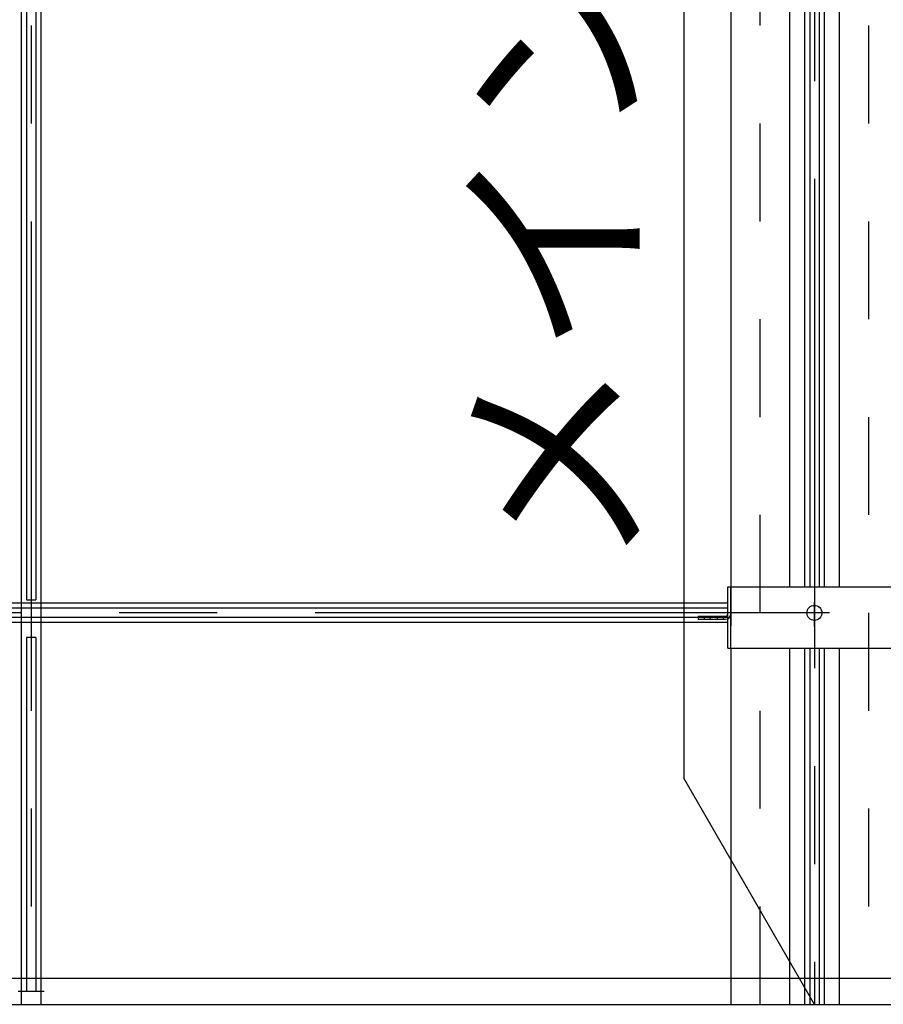
# Model space of a CAD drawing. Extents: x 5 to 415, y 6 to 292.
# Drawn here: x 85 to 96, y 59 to 71 of the extents above; entities that cross this region are included whole.
import ezdxf

# ---------------------------------------------------------------- set-up
doc = ezdxf.new("R2010")
doc.units = 0
doc.header["$MEASUREMENT"] = 0
doc.linetypes.add('CENTER1', pattern=[10, 6.25, -1.25, 1.25, -1.25])
doc.linetypes.add('DASHED1', pattern=[2.5, 1.25, -1.25])
for name, color, linetype in [('_9-0_中心線', 7, 'CONTINUOUS'), ('_9-2_メイン__クロス', 7, 'CONTINUOUS'), ('_9-3_メインクロス', 7, 'CONTINUOUS'), ('_9-6_文字', 7, 'CONTINUOUS'), ('_9-9_躯体他', 7, 'CONTINUOUS'), ('_9-B_補強金具__金具__', 7, 'CONTINUOUS')]:
    doc.layers.add(name, color=color, linetype=linetype)
doc.styles.get("Standard").update_dxf_attribs({"font": 'txt', "bigfont": 'bigfont.shx'})

msp = doc.modelspace()

# ---------------------------------------------------------------- linework, layer by layer
at = {"layer": '_9-0_中心線', "color": 4, "linetype": 'CENTER1'}
for p, q in [((94.955, 99.15), (94.955, 58.608)), ((84.955, 98.608), (84.955, 58.608)), ((94.955, 63.432), (94.955, 63.742)), ((144.83, 63.608), (42.455, 63.608)), ((95.147, 63.608), (94.771, 63.608))]:
    msp.add_line(p, q, dxfattribs=at)
at = {"layer": '_9-0_中心線', "color": 4, "linetype": 'DASHED1'}
for p, q in [((94.264, 58.608), (94.264, 98.608)), ((95.647, 98.608), (95.647, 58.608))]:
    msp.add_line(p, q, dxfattribs=at)
at = {"layer": '_9-2_メイン__クロス', "color": 3, "linetype": 'Continuous'}
for p, q in [((84.83, 98.608), (84.83, 58.608)), ((85.08, 98.608), (85.08, 58.608)), ((93.889, 98.608), (93.889, 63.442)), ((84.897, 83.442), (84.897, 63.775)), ((85.014, 83.442), (85.014, 63.775)), ((94.639, 83.158), (94.639, 63.942)), ((94.83, 83.158), (94.83, 63.942)), ((94.897, 83.158), (94.897, 63.942)), ((95.014, 83.158), (95.014, 63.942)), ((95.08, 83.158), (95.08, 63.942)), ((95.272, 83.158), (95.272, 63.942)), ((84.897, 63.775), (85.014, 63.775)), ((85.014, 63.292), (84.897, 63.292)), ((85.014, 63.292), (84.897, 63.292)), ((84.897, 63.292), (84.897, 58.775)), ((85.014, 63.292), (85.014, 58.775)), ((93.889, 63.158), (93.889, 58.608)), ((94.639, 63.158), (94.639, 58.608)), ((94.83, 63.158), (94.83, 58.608)), ((94.897, 63.158), (94.897, 58.608)), ((95.014, 63.158), (95.014, 58.608)), ((95.08, 63.158), (95.08, 58.608)), ((95.272, 63.158), (95.272, 58.608)), ((84.789, 58.775), (85.122, 58.775)), ((84.897, 58.775), (85.014, 58.775))]:
    msp.add_line(p, q, dxfattribs=at)
at = {"layer": '_9-3_メインクロス', "color": 2, "linetype": 'Continuous'}
for p, q in [((93.85, 63.733), (83.289, 63.733)), ((93.85, 63.667), (83.289, 63.667)), ((93.85, 63.55), (83.289, 63.55)), ((93.85, 63.483), (83.289, 63.483)), ((83.289, 58.942), (176.022, 58.942))]:
    msp.add_line(p, q, dxfattribs=at)
at = {"layer": '_9-6_文字', "color": 7, "linetype": 'Continuous'}
for p in [(93.289, 95.722), (94.955, 58.608)]:
    msp.add_line(p, (93.289, 61.495), dxfattribs=at)
at = {"layer": '_9-9_躯体他', "color": 4, "linetype": 'Continuous'}
msp.add_line((42.455, 58.608), (183.144, 58.608), dxfattribs=at)
at = {"layer": '_9-B_補強金具__金具__', "color": 3, "linetype": 'Continuous'}
for p, q in [((93.85, 63.942), (96.06, 63.942)), ((93.85, 63.158), (93.85, 63.942)), ((93.472, 63.563), (93.472, 63.525)), ((93.817, 63.563), (93.472, 63.563)), ((93.817, 63.525), (93.472, 63.525)), ((93.85, 63.158), (96.06, 63.158))]:
    msp.add_line(p, q, dxfattribs=at)
at = {"layer": '_9-B_補強金具__金具__', "color": 3, "linetype": 'DASHED1'}
for p, q in [((93.889, 63.158), (93.889, 63.942)), ((93.551, 63.525), (93.551, 63.563)), ((93.626, 63.525), (93.626, 63.563)), ((93.718, 63.525), (93.718, 63.563)), ((93.793, 63.525), (93.793, 63.563))]:
    msp.add_line(p, q, dxfattribs=at)
at = {"layer": '_9-B_補強金具__金具__', "color": 3, "linetype": 'Continuous'}
msp.add_circle((94.955, 63.608), 0.0958, dxfattribs=at)
for radius in [0.0333, 0.0717]:
    msp.add_arc((93.817, 63.597), radius, 270, 0, dxfattribs=at)

# ---------------------------------------------------------------- texts
at = {"layer": '_9-6_文字', "color": 7}
msp.add_text('メインTバー', height=2, rotation=90, dxfattribs=at).set_placement((92.641, 64.159))

doc.saveas('drawing.dxf')
